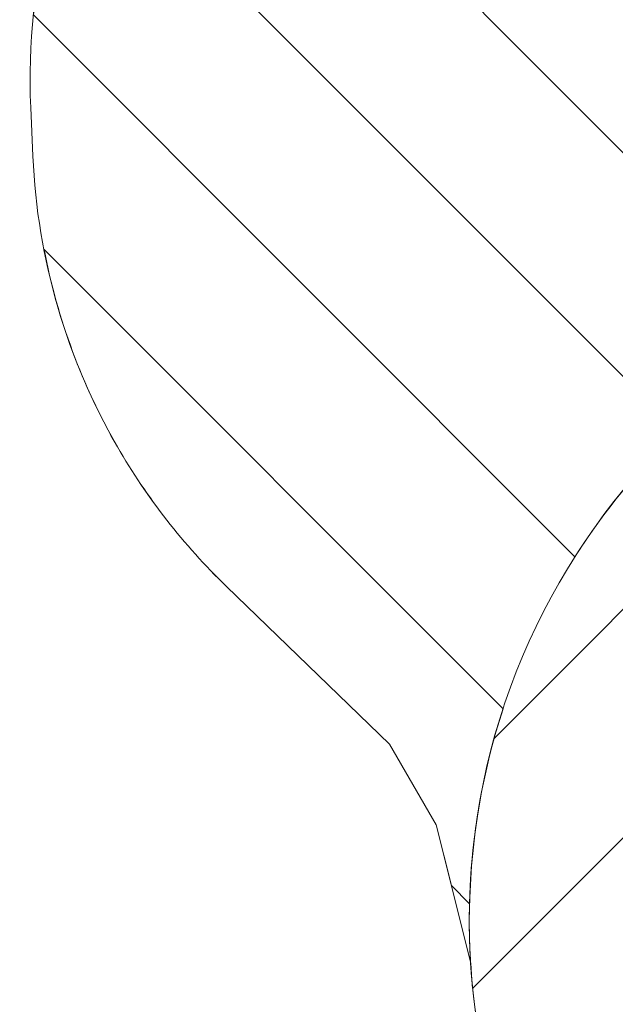
# Model space of a CAD drawing. Units: millimetres. Extents: x -1205 to 8141, y -8320 to -810.
# Drawn here: x -1205 to 640, y -6478 to -3432 of the extents above; entities that cross this region are included whole.
import ezdxf

# ---------------------------------------------------------------- set-up
doc = ezdxf.new("R2010")
doc.units = ezdxf.units.MM
doc.header["$MEASUREMENT"] = 0
doc.layers.add('Work Layer', color=7, linetype='Continuous', lineweight=0)

# ---------------------------------------------------------------- blocks, each defined once
blk = doc.blocks.new('Block_0')
at = {"layer": 'Work Layer', "color": 252, "lineweight": 9, "true_color": 0x919090}
for points, knots in [([(554.8, -1626.8), (387.6, -1657.7), (223.8, -1710), (67.9, -1784), (67.9, -1784), (25.2, -1804.3), (25.2, -1804.3), (25.2, -1804.3), (2340.4, -4119.5), (2340.4, -4119.5), (2340.4, -4119.5), (3047.5, -4119.5), (3047.5, -4119.5), (3047.5, -4119.5), (554.8, -1626.8), (554.8, -1626.8)], [0, 0, 0, 0, 1, 1, 1, 2, 2, 2, 3, 3, 3, 4, 4, 4, 5, 5, 5, 5]), ([(-410, -2061.9), (-543.2, -2165.3), (-661.6, -2284.5), (-762.9, -2416.2), (-762.9, -2416.2), (1227.7, -4406.8), (1227.7, -4406.8), (1381.8, -4316.4), (1548.5, -4245.3), (1724.5, -4196.5), (1724.5, -4196.5), (-410, -2061.9), (-410, -2061.9)], [0, 0, 0, 0, 1, 1, 1, 2, 2, 2, 3, 3, 3, 4, 4, 4, 4]), ([(833.3, -4705.2), (833.3, -4705.2), (-1018.1, -2853.9), (-1018.1, -2853.9), (-1093, -3031.6), (-1142, -3221.2), (-1162.1, -3417), (-1162.1, -3417), (514.9, -5094), (514.9, -5094), (605.3, -4951.9), (712.3, -4821.4), (833.3, -4705.2)], [0, 0, 0, 0, 1, 1, 1, 2, 2, 2, 3, 3, 3, 4, 4, 4, 4]), ([(292.2, -5564.2), (292.2, -5564.2), (-1129.2, -4142.8), (-1129.2, -4142.8), (-1087.5, -4358.2), (-1011.1, -4564.7), (-902, -4753.7), (-810.9, -4911.4), (-697.7, -5057.1), (-564.5, -5185.7), (-564.5, -5185.7), (-59.7, -5673.3), (-59.7, -5673.3), (-59.7, -5673.3), (85.2, -5922.8), (85.2, -5922.8), (85.2, -5922.8), (132, -6111.1), (132, -6111.1), (132, -6111.1), (188.7, -6167.8), (188.7, -6167.8), (193.8, -5957.5), (229.6, -5754.8), (292.2, -5564.2)], [0, 0, 0, 0, 1, 1, 1, 2, 2, 2, 3, 3, 3, 4, 4, 4, 5, 5, 5, 6, 6, 6, 7, 7, 7, 8, 8, 8, 8])]:
    blk.add_open_spline(points, degree=3, knots=knots, dxfattribs=at)
blk = doc.blocks.new('Block_1')
at = {"layer": 'Work Layer', "color": 252, "lineweight": 9, "true_color": 0x919090}
for points, knots in [([(2287.5, -4119.6), (2092, -4119.6), (1903, -4146.9), (1723.4, -4196.9), (1723.4, -4196.9), (264.7, -5655.5), (264.7, -5655.5), (214.8, -5835.1), (187.5, -6024.1), (187.5, -6219.6), (187.5, -6290.4), (191.1, -6360.4), (197.9, -6429.4), (197.9, -6429.4), (2507.8, -4119.6), (2507.8, -4119.6), (2507.8, -4119.6), (2287.5, -4119.6), (2287.5, -4119.6)], [0, 0, 0, 0, 1, 1, 1, 2, 2, 2, 3, 3, 3, 4, 4, 4, 5, 5, 5, 6, 6, 6, 6]), ([(3200.7, -4119.6), (3200.7, -4119.6), (332.9, -6987.4), (332.9, -6987.4), (397.2, -7150.9), (481.3, -7304.4), (582.5, -7444.9), (582.5, -7444.9), (3907.8, -4119.6), (3907.8, -4119.6), (3907.8, -4119.6), (3200.7, -4119.6), (3200.7, -4119.6)], [0, 0, 0, 0, 1, 1, 1, 2, 2, 2, 3, 3, 3, 4, 4, 4, 4])]:
    blk.add_open_spline(points, degree=3, knots=knots, dxfattribs=at)

msp = doc.modelspace()

# ---------------------------------------------------------------- linework, layer by layer
at = {"layer": 'Work Layer', "color": 240, "lineweight": 9, "true_color": 0xed1c24}
msp.add_open_spline([(7387.5, -6219.5), (7387.5, -7379.4), (6447.3, -8319.6), (5287.4, -8319.6), (5287.4, -8319.6), (2287.4, -8319.6), (2287.4, -8319.6), (1171.9, -8319.6), (259.6, -7449.7), (191.9, -6351.1), (191.9, -6351.1), (85.3, -5922.8), (85.3, -5922.8), (85.3, -5922.8), (-59.7, -5673.4), (-59.7, -5673.4), (-59.7, -5673.4), (-564.5, -5185.5), (-564.5, -5185.5), (-697.5, -5057.1), (-810.7, -4911.4), (-901.8, -4753.7), (-1059.1, -4481.7), (-1150.1, -4173.4), (-1163.9, -3854.5), (-1163.9, -3854.5), (-1170.6, -3703.9), (-1170.6, -3703.9), (-1204.8, -2912.9), (-762.4, -2178.1), (-47, -1838.4), (-47, -1838.4), (68, -1784), (68, -1784), (499.5, -1579.1), (990.9, -1538.2), (1450.6, -1668.7), (1450.6, -1668.7), (2139.2, -1864.1), (2139.2, -1864.1), (2139.2, -1864.1), (2434.5, -1863.1), (2434.5, -1863.1), (2434.5, -1863.1), (3101.2, -1669), (3101.2, -1669), (3551.4, -1537.8), (4033.6, -1571.7), (4460.8, -1764.3), (4460.8, -1764.3), (4596.6, -1825.3), (4596.6, -1825.3), (4778.3, -1907.2), (4943.1, -2014.1), (5086.6, -2141.1), (5460.9, -2289.6), (5786.9, -2561.2), (6000.3, -2930.6), (6000.3, -2930.6), (6999.4, -4661.7), (6999.4, -4661.7), (7142.3, -4908.6), (7221.7, -5177.1), (7241.1, -5447.3), (7335.6, -5686.5), (7387.5, -5946.8), (7387.5, -6219.5)], degree=3, knots=[0, 0, 0, 0, 1, 1, 1, 2, 2, 2, 3, 3, 3, 4, 4, 4, 5, 5, 5, 6, 6, 6, 7, 7, 7, 8, 8, 8, 9, 9, 9, 10, 10, 10, 11, 11, 11, 12, 12, 12, 13, 13, 13, 14, 14, 14, 15, 15, 15, 16, 16, 16, 17, 17, 17, 18, 18, 18, 19, 19, 19, 20, 20, 20, 21, 21, 21, 22, 22, 22, 22], dxfattribs=at)
at = {"layer": 'Work Layer', "color": 252, "lineweight": 9, "true_color": 0x919090}
msp.add_open_spline([(5287.4, -8319.5), (5287.4, -8319.5), (2287.4, -8319.5), (2287.4, -8319.5), (1127.6, -8319.5), (187.4, -7379.3), (187.4, -6219.5), (187.4, -5059.7), (1127.6, -4119.5), (2287.4, -4119.5), (2287.4, -4119.5), (5287.4, -4119.5), (5287.4, -4119.5), (6447.2, -4119.5), (7387.4, -5059.7), (7387.4, -6219.5), (7387.4, -7379.3), (6447.2, -8319.5), (5287.4, -8319.5)], degree=3, knots=[0, 0, 0, 0, 1, 1, 1, 2, 2, 2, 3, 3, 3, 4, 4, 4, 5, 5, 5, 6, 6, 6, 6], dxfattribs=at)

# ---------------------------------------------------------------- block references
at = {"layer": 'Work Layer'}
for name in ['Block_0', 'Block_1']:
    msp.add_blockref(name, (0, 0), dxfattribs=at)

doc.saveas('drawing.dxf')
